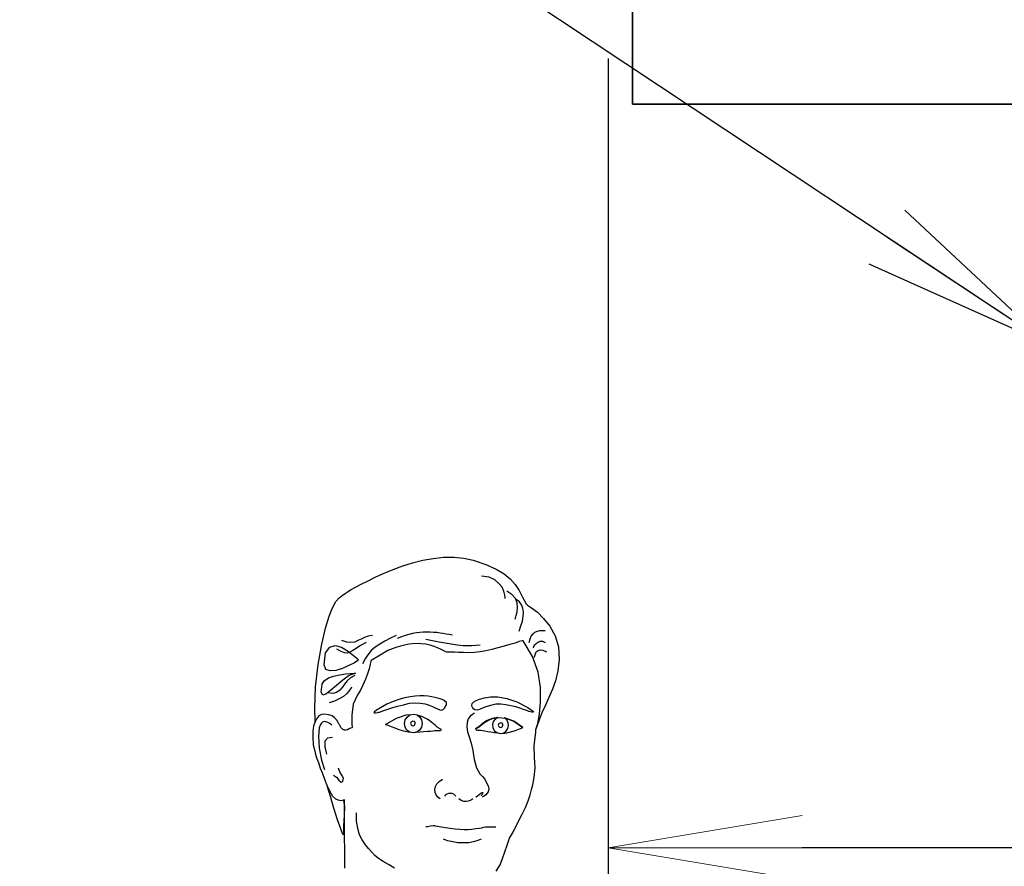
# Model space of a CAD drawing. Extents: x -23615 to 10095, y 8736 to 34708.
# Drawn here: x -12827 to -12066, y 15499 to 16153 of the extents above; entities that cross this region are included whole.
import ezdxf

# ---------------------------------------------------------------- set-up
doc = ezdxf.new("R2010")
doc.units = 0
doc.header["$LTSCALE"] = 5
doc.layers.get('0').update_dxf_attribs({"color": 255, "linetype": 'CONTINUOUS'})
doc.layers.get('Defpoints').update_dxf_attribs({"color": 251, "linetype": 'CONTINUOUS'})
doc.layers.add('4', color=7, linetype='CONTINUOUS')
for name, color, linetype, lineweight in [('DIM001', 255, 'CONTINUOUS', 18), ('LINE001', 2, 'CONTINUOUS', 18), ('LINE002', 4, 'CONTINUOUS', 35)]:
    doc.layers.add(name, color=color, linetype=linetype, lineweight=lineweight)
doc.styles.add('Dim_std', font='simplex.shx', dxfattribs={"width": 0.8, "bigfont": 'extfont.shx'})
doc.dimstyles.new('S1-50', dxfattribs={"dimscale": 50, "dimtxt": 3, "dimasz": 3, "dimexe": 1, "dimexo": 0.6, "dimgap": 1, "dimtad": 3, "dimzin": 9, "dimdsep": 46, "dimtxsty": 'Dim_std', "dimblk1": 'OPEN', "dimblk2": 'OPEN', "dimsah": 1, "dimcen": 0, "dimazin": 2, "dimtfac": 1, "dimtmove": 0, "dimatfit": 0, "dimldrblk": 'OPEN', "dimfxl": 1, "dimtfill": 1, "dimtolj": 1, "dimtzin": 0, "dimarcsym": 0})

# ---------------------------------------------------------------- blocks, each defined once
blk = doc.blocks.new('_OPEN')
at = {"color": 0, "linetype": 'ByBlock'}
for p, q in [((-1, 0.1667), (0, 0)), ((0, 0), (-1, -0.1667)), ((0, 0), (-1, 0))]:
    blk.add_line(p, q, dxfattribs=at)
blk = doc.blocks.new('*D6')
at = {"layer": 'Defpoints', "color": 0, "ltscale": 0.5, "transparency": 16777216}
for p in [(-12353.34, 16237.98), (-13207.97, 13487.98), (-12175.84, 13487.98)]:
    blk.add_point(p, dxfattribs=at)
at = {"layer": 'DIM001', "color": 0, "lineweight": -2, "ltscale": 0.5, "transparency": 16777216}
for p, q in [((-12383.34, 16237.98), (-13257.97, 16237.98)), ((-13207.97, 16087.98), (-13207.97, 13637.98)), ((-12205.84, 13487.98), (-13257.97, 13487.98))]:
    blk.add_line(p, q, dxfattribs=at)
at = {"layer": 'DIM001', "color": 0, "lineweight": -2, "ltscale": 0.5, "transparency": 16777216, "xscale": 150, "yscale": 150, "zscale": 150}
for p, rotation in [((-13207.97, 16237.98), 90), ((-13207.97, 13487.98), 270)]:
    blk.add_blockref('_OPEN', p, dxfattribs=dict(at, rotation=rotation))
at = {"layer": 'DIM001', "color": 0, "ltscale": 0.5, "transparency": 16777216, "insert": (-13332.97, 14862.98), "char_height": 150, "attachment_point": 5, "rotation": 90, "style": 'Dim_std', "bg_fill": 3, "box_fill_scale": 1.1, "bg_fill_color": 9, "bg_fill_true_color": 13158600, "bg_fill_transparency": 0}
blk.add_mtext('\\A1;2750', dxfattribs=at)
blk = doc.blocks.new('*D83')
at = {"layer": 'Defpoints', "color": 0, "transparency": 16777216}
for p in [(-12372.14, 16153.38), (-12372.14, 15513.26), (-10172.14, 15456.15)]:
    blk.add_point(p, dxfattribs=at)
at = {"layer": 'DIM001', "color": 0, "lineweight": -2, "transparency": 16777216}
for p, q in [((-12372.14, 16123.38), (-12372.14, 15463.26)), ((-10172.14, 15486.15), (-10172.14, 15563.26)), ((-10322.14, 15513.26), (-12222.14, 15513.26))]:
    blk.add_line(p, q, dxfattribs=at)
at = {"layer": 'DIM001', "color": 0, "lineweight": -2, "transparency": 16777216, "xscale": 150, "yscale": 150, "zscale": 150, "rotation": 180}
blk.add_blockref('_OPEN', (-12372.14, 15513.26), dxfattribs=at)
at = {"layer": 'DIM001', "color": 0, "lineweight": -2, "transparency": 16777216, "xscale": 150, "yscale": 150, "zscale": 150}
blk.add_blockref('_OPEN', (-10172.14, 15513.26), dxfattribs=at)
at = {"layer": 'DIM001', "color": 0, "transparency": 16777216, "insert": (-11078.98, 15638.26), "char_height": 150, "attachment_point": 5, "style": 'Dim_std', "bg_fill": 3, "box_fill_scale": 1.1, "bg_fill_color": 9, "bg_fill_true_color": 13158600, "bg_fill_transparency": 0}
blk.add_mtext('\\A1;2200', dxfattribs=at)
blk = doc.blocks.new('MAN')
at = {"layer": '4', "color": 230, "linetype": 'Continuous'}
for p, q in [((85.483203, 1615.2244), (92.624767, 1617.127)), ((92.624767, 1617.127), (99.775702, 1618.3172)), ((99.775702, 1618.3172), (106.91727, 1619.2732)), ((106.91727, 1619.2732), (114.05883, 1619.2732)), ((114.05883, 1619.2732), (120.96609, 1618.5609)), ((120.96609, 1618.5609), (127.63905, 1617.127)), ((127.63905, 1617.127), (136.44885, 1614.0342)), ((65.71738, 1608.0829), (71.912358, 1610.6977)), ((71.912358, 1610.6977), (78.575943, 1613.0782)), ((78.575943, 1613.0782), (85.483203, 1615.2244)), ((136.44885, 1614.0342), (143.59041, 1610.9414)), ((143.59041, 1610.9414), (149.07311, 1607.6049)), ((49.766014, 1600.4633), (54.527056, 1602.8438)), ((54.527056, 1602.8438), (60.00038, 1605.4587)), ((60.00038, 1605.4587), (65.71738, 1608.0829)), ((138.5857, 1605.2244), (133.34667, 1605.9367)), ((142.63446, 1603.5561), (138.5857, 1605.2244)), ((145.49296, 1600.9319), (142.63446, 1603.5561)), ((149.07311, 1607.6049), (153.35617, 1604.0341)), ((153.35617, 1604.0341), (156.69265, 1600.2197)), ((38.566317, 1594.0247), (40.000253, 1594.9806)), ((40.000253, 1594.9806), (42.380775, 1596.4146)), ((42.380775, 1596.4146), (45.717253, 1598.3171)), ((45.717253, 1598.3171), (49.766014, 1600.4633)), ((147.63917, 1598.3171), (145.49296, 1600.9319)), ((148.82943, 1595.4586), (147.63917, 1598.3171)), ((149.54172, 1592.8344), (148.82943, 1595.4586)), ((154.54643, 1593.3124), (150.97565, 1595.4586)), ((156.69265, 1600.2197), (159.55115, 1595.9366)), ((159.55115, 1595.9366), (161.93167, 1591.4098)), ((29.765887, 1584.0246), (32.146408, 1588.317)), ((32.146408, 1588.317), (34.517557, 1590.9319)), ((34.517557, 1590.9319), (36.663775, 1592.8344)), ((36.663775, 1592.8344), (38.566317, 1594.0247)), ((149.78539, 1591.1755), (149.54172, 1592.8344)), ((149.78539, 1590.4539), (149.78539, 1591.1755)), ((156.92695, 1590.4539), (154.54643, 1593.3124)), ((158.11722, 1587.3611), (156.92695, 1590.4539)), ((159.78545, 1588.0734), (157.40493, 1589.7416)), ((161.21002, 1586.1708), (159.78545, 1588.0734)), ((161.93167, 1591.4098), (164.31219, 1586.6488)), ((27.385366, 1578.0733), (29.765887, 1584.0246)), ((157.40493, 1578.5513), (158.11722, 1581.1661)), ((158.36089, 1584.0246), (158.11722, 1587.3611)), ((158.11722, 1581.1661), (158.36089, 1584.0246)), ((162.16598, 1583.7903), (161.21002, 1586.1708)), ((162.64395, 1580.9318), (162.16598, 1583.7903)), ((164.31219, 1586.6488), (165.25878, 1585.9365)), ((165.25878, 1585.9365), (168.11728, 1584.0246)), ((168.11728, 1584.0246), (172.16604, 1580.9318)), ((25.004844, 1569.7415), (27.385366, 1578.0733)), ((156.69265, 1576.1708), (156.92695, 1576.883)), ((156.92695, 1576.883), (157.40493, 1578.5513)), ((160.74141, 1571.4097), (161.93167, 1574.7368)), ((161.93167, 1574.7368), (162.40028, 1578.0733)), ((162.40028, 1578.0733), (162.64395, 1580.9318)), ((172.16604, 1580.9318), (176.45848, 1576.6487)), ((176.45848, 1576.6487), (180.74154, 1571.166)), ((22.380648, 1558.7855), (25.004844, 1569.7415)), ((159.55115, 1567.8296), (160.74141, 1571.4097)), ((170.4978, 1567.1173), (172.16604, 1567.8296)), ((172.16604, 1567.8296), (173.83428, 1568.3075)), ((173.83428, 1568.3075), (175.73682, 1568.3075)), ((175.73682, 1568.3075), (177.64874, 1568.3075)), ((180.74154, 1571.166), (184.556, 1564.5025)), ((39.756578, 1560.21), (36.185796, 1561.166)), ((47.37612, 1561.166), (45.239274, 1560.21)), ((49.766014, 1562.1219), (47.37612, 1561.166)), ((51.902859, 1563.3122), (49.766014, 1562.1219)), ((54.527056, 1564.2588), (51.902859, 1563.3122)), ((57.619859, 1564.7368), (54.527056, 1564.2588)), ((66.195358, 1560.688), (62.624577, 1558.7855)), ((70.000444, 1562.8342), (66.195358, 1560.688)), ((74.049204, 1564.7368), (70.000444, 1562.8342)), ((77.629358, 1563.7808), (74.770858, 1562.5905)), ((80.244182, 1564.7368), (77.629358, 1563.7808)), ((82.868379, 1565.449), (80.244182, 1564.7368)), ((85.483203, 1566.1707), (82.868379, 1565.449)), ((88.1074, 1566.6393), (85.483203, 1566.1707)), ((90.487921, 1566.883), (88.1074, 1566.6393)), ((92.868442, 1567.1173), (90.487921, 1566.883)), ((95.248963, 1567.1173), (92.868442, 1567.1173)), ((103.82446, 1560.21), (94.536681, 1561.8783)), ((97.629485, 1567.1173), (95.248963, 1567.1173)), ((100.01001, 1566.883), (97.629485, 1567.1173)), ((102.39053, 1566.883), (100.01001, 1566.883)), ((104.53674, 1566.405), (102.39053, 1566.883)), ((106.68296, 1566.1707), (104.53674, 1566.405)), ((108.81981, 1565.6927), (106.68296, 1566.1707)), ((110.96603, 1565.449), (108.81981, 1565.6927)), ((113.11224, 1564.9711), (110.96603, 1565.449)), ((161.688, 1560.9223), (159.55115, 1560.4537)), ((162.40028, 1560.9223), (161.688, 1560.9223)), ((168.83893, 1550.21), (162.40028, 1560.9223)), ((166.44904, 1559.9757), (167.17069, 1562.3562)), ((167.17069, 1562.3562), (167.88298, 1564.2588)), ((167.88298, 1564.2588), (169.30754, 1565.927)), ((169.30754, 1565.927), (170.4978, 1567.1173)), ((172.64402, 1560.21), (174.07795, 1560.688)), ((174.07795, 1560.688), (175.73682, 1560.688)), ((175.73682, 1560.688), (177.64874, 1559.9757)), ((184.556, 1564.5025), (186.93652, 1556.8829)), ((19.765823, 1544.493), (22.380648, 1558.7855)), ((25.004844, 1552.5905), (27.863344, 1556.6392)), ((27.863344, 1556.6392), (31.668429, 1557.8295)), ((31.668429, 1557.8295), (35.951493, 1556.6392)), ((35.707818, 1553.5464), (32.85869, 1555.2147)), ((35.951493, 1556.6392), (40.234557, 1554.0244)), ((42.615078, 1559.9757), (39.756578, 1560.21)), ((40.234557, 1554.0244), (44.049014, 1551.1659)), ((43.805338, 1554.2587), (41.902796, 1553.0685)), ((45.239274, 1560.21), (42.615078, 1559.9757)), ((46.18586, 1555.6833), (43.805338, 1554.2587)), ((49.288035, 1557.8295), (46.18586, 1555.6833)), ((53.09312, 1559.9757), (49.288035, 1557.8295)), ((56.663902, 1554.2587), (54.28338, 1551.4002)), ((59.522401, 1556.6392), (56.663902, 1554.2587)), ((62.624577, 1558.7855), (59.522401, 1556.6392)), ((68.341576, 1554.2587), (62.85888, 1551.1659)), ((73.814901, 1556.4049), (68.341576, 1554.2587)), ((78.575943, 1557.8295), (73.814901, 1556.4049)), ((83.102682, 1558.7855), (78.575943, 1557.8295)), ((87.385746, 1559.2634), (83.102682, 1558.7855)), ((91.200203, 1559.0198), (87.385746, 1559.2634)), ((94.536681, 1558.7855), (91.200203, 1559.0198)), ((97.629485, 1558.0732), (94.536681, 1558.7855)), ((100.48798, 1557.1172), (97.629485, 1558.0732)), ((102.86851, 1556.1613), (100.48798, 1557.1172)), ((104.77105, 1555.2147), (102.86851, 1556.1613)), ((110.96603, 1559.0198), (103.82446, 1560.21)), ((106.68296, 1554.2587), (104.77105, 1555.2147)), ((108.10753, 1553.5464), (106.68296, 1554.2587)), ((116.43935, 1558.0732), (110.96603, 1559.0198)), ((120.48811, 1557.5952), (116.43935, 1558.0732)), ((123.82459, 1557.5952), (120.48811, 1557.5952)), ((126.68309, 1557.5952), (123.82459, 1557.5952)), ((129.29791, 1557.8295), (126.68309, 1557.5952)), ((132.40009, 1558.0732), (129.29791, 1557.8295)), ((136.44885, 1554.0244), (132.40009, 1553.3028)), ((140.49761, 1554.971), (136.44885, 1554.0244)), ((144.78067, 1556.1613), (140.49761, 1554.971)), ((149.07311, 1557.3515), (144.78067, 1556.1613)), ((153.1125, 1558.5418), (149.07311, 1557.3515)), ((156.69265, 1559.4977), (153.1125, 1558.5418)), ((159.55115, 1560.4537), (156.69265, 1559.4977)), ((169.30754, 1556.1613), (169.55121, 1556.4049)), ((169.55121, 1556.4049), (169.78552, 1557.1172)), ((169.78552, 1557.1172), (170.4978, 1558.3075)), ((170.4978, 1558.3075), (171.45376, 1559.2634)), ((171.45376, 1559.2634), (172.64402, 1560.21)), ((171.45376, 1553.3028), (172.64402, 1554.2587)), ((172.64402, 1554.2587), (174.07795, 1554.7367)), ((174.07795, 1554.7367), (175.9805, 1554.493)), ((175.9805, 1554.493), (178.59532, 1553.3028)), ((186.93652, 1556.8829), (187.4145, 1548.0637)), ((24.048887, 1544.2587), (25.004844, 1552.5905)), ((38.088339, 1552.5905), (35.707818, 1553.5464)), ((40.000253, 1552.3562), (38.088339, 1552.5905)), ((41.902796, 1553.0685), (40.000253, 1552.3562)), ((44.049014, 1551.1659), (46.907514, 1548.7854)), ((47.37612, 1547.3515), (44.995599, 1545.6832)), ((46.907514, 1548.7854), (47.854099, 1547.8294)), ((47.854099, 1547.8294), (47.37612, 1547.3515)), ((52.380838, 1548.5417), (50.712599, 1544.9709)), ((54.28338, 1551.4002), (52.380838, 1548.5417)), ((56.663902, 1547.3515), (56.429598, 1546.6392)), ((62.85888, 1551.1659), (56.663902, 1547.3515)), ((109.29779, 1553.0685), (108.10753, 1553.5464)), ((110.25374, 1553.0685), (109.29779, 1553.0685)), ((112.15629, 1553.0685), (110.25374, 1553.0685)), ((114.53681, 1553.0685), (112.15629, 1553.0685)), ((117.39531, 1552.8342), (114.53681, 1553.0685)), ((120.73179, 1552.8342), (117.39531, 1552.8342)), ((124.53687, 1552.5905), (120.73179, 1552.8342)), ((128.35133, 1552.8342), (124.53687, 1552.5905)), ((132.40009, 1553.3028), (128.35133, 1552.8342)), ((172.64402, 1539.2539), (168.83893, 1550.21)), ((170.2635, 1549.9757), (170.4978, 1550.6879)), ((170.2635, 1549.4977), (170.2635, 1549.9757)), ((170.4978, 1550.6879), (170.97578, 1552.1125)), ((170.97578, 1552.1125), (171.45376, 1553.3028)), ((187.4145, 1548.0637), (186.45854, 1540.2099)), ((17.863281, 1528.7759), (19.765823, 1544.493)), ((25.239148, 1541.1565), (24.048887, 1544.2587)), ((28.097648, 1540.2099), (25.239148, 1541.1565)), ((32.146408, 1540.4442), (28.097648, 1540.2099)), ((36.663775, 1541.8781), (32.146408, 1540.4442)), ((41.190514, 1543.7807), (36.663775, 1541.8781)), ((44.995599, 1545.6832), (41.190514, 1543.7807)), ((55.239338, 1541.6345), (54.049077, 1538.0637)), ((55.95162, 1544.7366), (55.239338, 1541.6345)), ((56.429598, 1546.6392), (55.95162, 1544.7366)), ((186.45854, 1540.2099), (184.7903, 1533.3026)), ((22.624323, 1530.9221), (24.048887, 1533.3026)), ((24.048887, 1533.3026), (26.907387, 1535.2052)), ((26.907387, 1535.2052), (30.478169, 1536.3954)), ((30.478169, 1536.3954), (34.761232, 1537.3514)), ((36.898078, 1533.7806), (32.624387, 1529.9662)), ((34.761232, 1537.3514), (38.809993, 1538.0637)), ((41.424817, 1536.8734), (36.898078, 1533.7806)), ((40.000253, 1533.3026), (38.088339, 1530.9221)), ((38.809993, 1538.0637), (42.380775, 1538.3074)), ((42.380775, 1535.2052), (40.000253, 1533.3026)), ((45.717253, 1538.5417), (41.424817, 1536.8734)), ((42.380775, 1538.3074), (44.761296, 1538.5417)), ((45.239274, 1536.8734), (42.380775, 1535.2052)), ((44.761296, 1538.5417), (45.717253, 1538.5417)), ((52.615141, 1534.2586), (50.956274, 1530.2098)), ((54.049077, 1538.0637), (52.615141, 1534.2586)), ((174.31226, 1528.5416), (172.64402, 1539.2539)), ((184.7903, 1533.3026), (182.64408, 1527.3513)), ((17.385302, 1514.2491), (17.863281, 1528.7759)), ((21.912041, 1525.4394), (22.624323, 1530.9221)), ((28.575626, 1526.6297), (25.239148, 1524.0149)), ((32.624387, 1529.9662), (28.575626, 1526.6297)), ((34.761232, 1526.6297), (32.624387, 1525.2051)), ((36.429472, 1528.5416), (34.761232, 1526.6297)), ((38.088339, 1530.9221), (36.429472, 1528.5416)), ((42.137099, 1527.3513), (41.190514, 1525.9174)), ((42.858753, 1528.2979), (42.137099, 1527.3513)), ((43.093057, 1528.5416), (42.858753, 1528.2979)), ((49.288035, 1526.6297), (47.141817, 1523.5369)), ((50.956274, 1530.2098), (49.288035, 1526.6297)), ((174.31226, 1518.5415), (174.31226, 1528.5416)), ((182.64408, 1527.3513), (180.26356, 1521.6343)), ((23.102302, 1523.3026), (21.912041, 1525.4394)), ((25.239148, 1524.0149), (23.102302, 1523.3026)), ((30.009562, 1524.4928), (26.429408, 1524.9708)), ((32.624387, 1525.2051), (30.009562, 1524.4928)), ((34.517557, 1520.6784), (31.199823, 1519.0101)), ((37.376057, 1522.3466), (34.517557, 1520.6784)), ((39.522275, 1524.2492), (37.376057, 1522.3466)), ((41.190514, 1525.9174), (39.522275, 1524.2492)), ((47.141817, 1523.5369), (44.049014, 1516.8733)), ((75.961119, 1520.2004), (71.912358, 1518.7758)), ((80.009879, 1521.3907), (75.961119, 1520.2004)), ((83.814964, 1522.1123), (80.009879, 1521.3907)), ((87.151443, 1522.5809), (83.814964, 1522.1123)), ((90.487921, 1522.8246), (87.151443, 1522.5809)), ((93.580724, 1522.8246), (90.487921, 1522.8246)), ((96.204921, 1522.5809), (93.580724, 1522.8246)), ((98.819745, 1522.1123), (96.204921, 1522.5809)), ((100.96596, 1521.6343), (98.819745, 1522.1123)), ((102.86851, 1521.1564), (100.96596, 1521.6343)), ((104.53674, 1520.6784), (102.86851, 1521.1564)), ((105.96131, 1520.2004), (104.53674, 1520.6784)), ((106.91727, 1519.7318), (105.96131, 1520.2004)), ((107.62955, 1519.2538), (106.91727, 1519.7318)), ((129.54159, 1519.4881), (131.92211, 1520.4441)), ((131.92211, 1520.4441), (135.49289, 1521.3907)), ((135.49289, 1521.3907), (139.54165, 1522.1123)), ((139.54165, 1522.1123), (144.78067, 1522.1123)), ((144.78067, 1522.1123), (150.97565, 1520.9221)), ((150.97565, 1520.9221), (157.88291, 1518.5415)), ((180.26356, 1521.6343), (177.88304, 1516.3953)), ((17.725212, 1504.9382), (17.385302, 1514.2491)), ((31.199823, 1519.0101), (27.385366, 1517.8199)), ((44.049014, 1516.8733), (43.093057, 1509.2538)), ((60.244056, 1512.8245), (59.053795, 1511.6343)), ((63.102555, 1514.4928), (60.244056, 1512.8245)), ((67.619922, 1516.8733), (63.102555, 1514.4928)), ((64.761423, 1512.3466), (67.619922, 1513.2931)), ((71.912358, 1518.7758), (67.619922, 1516.8733)), ((67.619922, 1513.2931), (70.956401, 1514.4928)), ((70.956401, 1514.4928), (75.005161, 1515.683)), ((75.005161, 1515.683), (79.053922, 1516.6296)), ((79.053922, 1516.6296), (83.336985, 1517.5856)), ((83.336985, 1517.5856), (87.385746, 1517.8199)), ((87.385746, 1517.8199), (90.956528, 1517.5856)), ((90.956528, 1517.5856), (94.293006, 1517.1076)), ((94.293006, 1517.1076), (96.917203, 1516.3953)), ((96.917203, 1516.3953), (99.297724, 1515.4394)), ((99.297724, 1515.4394), (101.20027, 1514.4928)), ((101.20027, 1514.4928), (102.86851, 1513.7711)), ((102.86851, 1513.7711), (104.29307, 1513.0588)), ((104.29307, 1513.0588), (105.24903, 1512.8245)), ((105.24903, 1512.8245), (106.68296, 1513.2931)), ((106.68296, 1513.2931), (107.62955, 1514.2491)), ((109.06348, 1518.0636), (107.62955, 1519.2538)), ((107.62955, 1514.2491), (108.10753, 1514.9614)), ((108.10753, 1515.4394), (108.58551, 1515.9173)), ((108.10753, 1514.9614), (108.10753, 1515.4394)), ((108.58551, 1515.9173), (109.06348, 1516.6296)), ((109.06348, 1516.6296), (109.06348, 1518.0636)), ((126.68309, 1516.1516), (126.91739, 1517.3419)), ((126.91739, 1515.2051), (126.68309, 1516.1516)), ((126.91739, 1517.3419), (128.10765, 1518.5415)), ((127.16107, 1514.7271), (126.91739, 1515.2051)), ((127.39537, 1514.4928), (127.16107, 1514.7271)), ((127.87335, 1513.7711), (127.39537, 1514.4928)), ((128.82931, 1513.0588), (127.87335, 1513.7711)), ((128.10765, 1518.5415), (129.54159, 1519.4881)), ((130.25387, 1512.8245), (128.82931, 1513.0588)), ((131.20983, 1513.0588), (130.25387, 1512.8245)), ((132.40009, 1513.5368), (131.20983, 1513.0588)), ((134.06833, 1514.2491), (132.40009, 1513.5368)), ((135.73657, 1514.9614), (134.06833, 1514.2491)), ((137.87341, 1515.683), (135.73657, 1514.9614)), ((140.49761, 1516.3953), (137.87341, 1515.683)), ((143.35611, 1516.8733), (140.49761, 1516.3953)), ((146.68322, 1516.8733), (143.35611, 1516.8733)), ((150.26337, 1516.6296), (146.68322, 1516.8733)), ((153.83415, 1515.9173), (150.26337, 1516.6296)), ((157.16126, 1515.2051), (153.83415, 1515.9173)), ((160.01976, 1514.2491), (157.16126, 1515.2051)), ((157.88291, 1518.5415), (165.50245, 1514.7271)), ((162.64395, 1513.2931), (160.01976, 1514.2491)), ((164.5465, 1512.5809), (162.64395, 1513.2931)), ((165.50245, 1514.7271), (167.88298, 1513.0588)), ((167.88298, 1513.0588), (169.30754, 1512.1029)), ((173.59998, 1509.966), (174.31226, 1518.5415)), ((173.59998, 1509.966), (174.31226, 1518.5415)), ((177.88304, 1516.3953), (175.26821, 1510.9126)), ((18.809866, 1507.1075), (17.619606, 1504.727)), ((20.243802, 1508.7758), (18.809866, 1507.1075)), ((22.146345, 1509.7224), (20.243802, 1508.7758)), ((24.292563, 1509.966), (22.146345, 1509.7224)), ((27.151062, 1509.4881), (24.292563, 1509.966)), ((29.531584, 1508.7758), (27.151062, 1509.4881)), ((31.434126, 1507.3418), (29.531584, 1508.7758)), ((32.85869, 1505.9173), (31.434126, 1507.3418)), ((33.814647, 1504.249), (32.85869, 1505.9173)), ((43.093057, 1509.2538), (43.093057, 1503.2931)), ((59.053795, 1511.6343), (58.575816, 1511.1563)), ((58.575816, 1511.1563), (59.053795, 1510.9126)), ((59.053795, 1510.9126), (60.00038, 1510.9126)), ((60.00038, 1510.9126), (61.190641, 1511.1563)), ((61.190641, 1511.1563), (61.902923, 1511.3906)), ((61.902923, 1511.3906), (62.380901, 1511.3906)), ((62.380901, 1511.3906), (63.102555, 1511.6343)), ((63.102555, 1511.6343), (64.761423, 1512.3466)), ((66.673337, 1502.8151), (74.292879, 1507.3418)), ((74.292879, 1507.3418), (80.956464, 1509.4881)), ((79.766204, 1503.5368), (80.244182, 1506.1516)), ((80.244182, 1506.1516), (81.668746, 1508.0541)), ((80.956464, 1509.4881), (84.292943, 1509.7224)), ((81.668746, 1508.0541), (83.580661, 1509.4881)), ((83.580661, 1509.4881), (85.961182, 1509.966)), ((84.292943, 1509.7224), (84.292943, 1509.7224)), ((85.961182, 1509.966), (88.576006, 1509.4881)), ((88.576006, 1509.4881), (90.487921, 1508.0541)), ((89.053985, 1509.2538), (91.678182, 1508.5321)), ((90.487921, 1508.0541), (91.678182, 1506.1516)), ((91.678182, 1508.5321), (95.726942, 1506.6296)), ((91.678182, 1506.1516), (92.15616, 1503.5368)), ((98.819745, 1504.249), (95.726942, 1506.6296)), ((124.05889, 1506.8639), (123.34661, 1504.249)), ((125.49283, 1508.5321), (124.05889, 1506.8639)), ((127.16107, 1509.7224), (125.49283, 1508.5321)), ((128.58563, 1510.6783), (127.16107, 1509.7224)), ((140.97559, 1507.1075), (137.39543, 1505.6736)), ((137.63911, 1505.6736), (140.97559, 1507.1075)), ((140.97559, 1507.1075), (145.25865, 1507.8198)), ((144.78067, 1507.8198), (140.97559, 1507.1075)), ((142.87813, 1506.6296), (141.4442, 1504.9613)), ((144.78067, 1507.8198), (142.87813, 1506.6296)), ((145.25865, 1507.8198), (150.01969, 1507.3418)), ((150.73198, 1506.3953), (149.07311, 1507.5855)), ((150.01969, 1507.3418), (149.30741, 1507.3418)), ((149.30741, 1507.3418), (149.30741, 1507.3418)), ((150.01969, 1507.3418), (155.73669, 1505.205)), ((155.73669, 1505.205), (150.01969, 1507.3418)), ((151.92224, 1504.249), (150.73198, 1506.3953)), ((165.73676, 1512.1029), (164.5465, 1512.5809)), ((166.21474, 1511.8686), (165.73676, 1512.1029)), ((166.44904, 1511.8686), (166.21474, 1511.8686)), ((167.405, 1511.6343), (166.44904, 1511.8686)), ((168.36095, 1511.3906), (167.405, 1511.6343)), ((169.07324, 1511.3906), (168.36095, 1511.3906)), ((169.55121, 1511.6343), (169.07324, 1511.3906)), ((169.30754, 1512.1029), (169.55121, 1511.6343)), ((172.40971, 1503.5368), (173.59998, 1509.966)), ((172.40971, 1503.5368), (173.59998, 1509.966)), ((175.26821, 1510.9126), (173.122, 1505.4393)), ((16.67302, 1501.8685), (16.195042, 1498.0541)), ((17.619606, 1504.727), (16.67302, 1501.8685)), ((20.478105, 1500.4346), (20.000127, 1494.4833)), ((21.190387, 1502.3465), (20.478105, 1500.4346)), ((21.912041, 1503.5368), (21.190387, 1502.3465)), ((22.858627, 1504.4833), (21.912041, 1503.5368)), ((24.048887, 1504.9613), (22.858627, 1504.4833)), ((25.239148, 1504.727), (24.048887, 1504.9613)), ((26.429408, 1504.249), (25.239148, 1504.727)), ((27.863344, 1503.5368), (26.429408, 1504.249)), ((29.287908, 1502.3465), (27.863344, 1503.5368)), ((34.517557, 1502.8151), (33.814647, 1504.249)), ((34.995536, 1502.1028), (34.517557, 1502.8151)), ((34.995536, 1501.6248), (34.995536, 1502.1028)), ((35.473514, 1500.6783), (34.995536, 1501.6248)), ((36.663775, 1499.488), (35.473514, 1500.6783)), ((38.088339, 1499.01), (36.663775, 1499.488)), ((39.044296, 1499.01), (38.088339, 1499.01)), ((40.234557, 1499.2443), (39.044296, 1499.01)), ((41.424817, 1499.7223), (40.234557, 1499.2443)), ((42.380775, 1500.2003), (41.424817, 1499.7223)), ((43.093057, 1500.4346), (42.380775, 1500.2003)), ((43.093057, 1503.2931), (43.32736, 1500.6783)), ((43.32736, 1500.6783), (43.093057, 1500.4346)), ((67.141944, 1502.5808), (66.673337, 1502.8151)), ((68.57588, 1502.1028), (67.141944, 1502.5808)), ((70.722098, 1501.1562), (68.57588, 1502.1028)), ((73.336922, 1500.2003), (70.722098, 1501.1562)), ((76.195422, 1499.2443), (73.336922, 1500.2003)), ((79.288225, 1498.2977), (76.195422, 1499.2443)), ((80.244182, 1500.9126), (79.766204, 1503.5368)), ((81.434443, 1499.01), (80.244182, 1500.9126)), ((83.580661, 1497.5761), (81.434443, 1499.01)), ((84.303435, 1504.1923), (84.069132, 1503.48)), ((84.069132, 1503.48), (84.303435, 1503.002)), ((84.781414, 1504.6703), (84.303435, 1504.1923)), ((84.303435, 1503.002), (84.537739, 1502.5241)), ((84.537739, 1502.5241), (85.015717, 1502.0461)), ((85.259393, 1504.9046), (84.781414, 1504.6703)), ((85.015717, 1502.0461), (85.493696, 1501.8118)), ((85.727999, 1505.1389), (85.259393, 1504.9046)), ((85.493696, 1501.8118), (86.205978, 1502.0461)), ((86.449653, 1504.9046), (85.727999, 1505.1389)), ((86.205978, 1502.0461), (86.683957, 1502.2898)), ((86.91826, 1504.6703), (86.449653, 1504.9046)), ((86.683957, 1502.2898), (86.91826, 1502.7584)), ((87.161935, 1503.9486), (86.91826, 1504.6703)), ((86.91826, 1502.7584), (87.161935, 1503.48)), ((87.161935, 1503.48), (87.161935, 1503.9486)), ((90.244246, 1499.01), (88.341703, 1497.5761)), ((91.678182, 1500.9126), (90.244246, 1499.01)), ((92.15616, 1503.5368), (91.678182, 1500.9126)), ((101.20027, 1502.3465), (98.819745, 1504.249)), ((101.20027, 1502.3465), (102.39053, 1501.1562)), ((102.39053, 1501.1562), (103.82446, 1500.2003)), ((103.82446, 1500.2003), (104.77105, 1499.7223)), ((104.77105, 1499.7223), (105.01472, 1499.488)), ((105.01472, 1499.01), (104.77105, 1498.532)), ((105.01472, 1499.488), (105.01472, 1499.01)), ((123.34661, 1504.249), (123.11231, 1501.1562)), ((123.11231, 1501.1562), (123.59029, 1497.8198)), ((129.29791, 1499.966), (129.54159, 1500.2003)), ((129.54159, 1500.2003), (129.29791, 1499.966)), ((129.29791, 1499.7223), (129.29791, 1499.966)), ((129.29791, 1499.966), (129.29791, 1499.7223)), ((129.29791, 1499.7223), (129.54159, 1499.2443)), ((129.54159, 1500.2003), (130.49755, 1500.4346)), ((130.25387, 1500.4346), (129.54159, 1500.2003)), ((129.54159, 1499.2443), (130.25387, 1499.01)), ((131.68781, 1501.3905), (130.25387, 1500.4346)), ((130.25387, 1499.01), (131.20983, 1499.01)), ((130.49755, 1500.4346), (131.92211, 1501.3905)), ((131.20983, 1499.01), (132.15641, 1499.01)), ((132.87807, 1502.3465), (131.68781, 1501.3905)), ((131.92211, 1501.3905), (133.11237, 1502.3465)), ((132.15641, 1499.01), (132.87807, 1499.01)), ((134.78061, 1504.0054), (132.87807, 1502.3465)), ((132.87807, 1499.01), (134.06833, 1498.7663)), ((133.11237, 1502.3465), (135.01491, 1504.0054)), ((137.39543, 1505.6736), (134.78061, 1504.0054)), ((135.01491, 1504.0054), (137.63911, 1505.6736)), ((141.4442, 1504.9613), (140.97559, 1502.8151)), ((140.97559, 1502.8151), (141.20989, 1500.4346)), ((141.20989, 1500.4346), (142.40015, 1498.532)), ((145.25865, 1503.0588), (145.02435, 1502.3465)), ((145.02435, 1502.3465), (145.25865, 1501.8685)), ((145.73663, 1503.5368), (145.25865, 1503.0588)), ((145.25865, 1501.8685), (145.49296, 1501.3905)), ((145.49296, 1501.3905), (145.97093, 1500.9126)), ((146.21461, 1503.7711), (145.73663, 1503.5368)), ((145.97093, 1500.9126), (146.44891, 1500.6783)), ((146.68322, 1504.0054), (146.21461, 1503.7711)), ((146.44891, 1500.6783), (147.16119, 1500.9126)), ((147.40487, 1503.7711), (146.68322, 1504.0054)), ((147.16119, 1500.9126), (147.63917, 1501.1562)), ((147.87348, 1503.5368), (147.40487, 1503.7711)), ((147.63917, 1501.1562), (147.87348, 1501.6248)), ((148.11715, 1502.8151), (147.87348, 1503.5368)), ((147.87348, 1501.6248), (148.11715, 1502.3465)), ((148.11715, 1502.3465), (148.11715, 1502.8151)), ((150.26337, 1498.0541), (151.68793, 1499.966)), ((151.68793, 1499.966), (152.16591, 1502.1028)), ((152.16591, 1502.1028), (151.92224, 1504.249)), ((155.73669, 1505.205), (162.16598, 1500.6783)), ((162.16598, 1500.6783), (155.73669, 1505.205)), ((156.92695, 1498.7663), (159.07317, 1499.488)), ((159.07317, 1499.488), (160.74141, 1499.966)), ((160.74141, 1499.966), (161.688, 1500.4346)), ((161.688, 1500.4346), (162.16598, 1500.6783)), ((173.122, 1505.4393), (171.21945, 1499.488)), ((171.21945, 1499.488), (171.45376, 1499.966)), ((171.21945, 1499.488), (171.45376, 1499.966)), ((171.21945, 1497.3418), (171.21945, 1499.488)), ((171.45376, 1499.966), (172.40971, 1503.5368)), ((171.45376, 1499.966), (172.40971, 1503.5368)), ((16.195042, 1498.0541), (16.195042, 1493.771)), ((16.195042, 1493.771), (16.429345, 1488.7663)), ((20.000127, 1494.4833), (20.478105, 1486.3858)), ((26.195105, 1493.293), (24.526866, 1491.1468)), ((29.765887, 1493.771), (26.195105, 1493.293)), ((82.3904, 1497.5761), (79.288225, 1498.2977)), ((84.527246, 1497.3418), (82.3904, 1497.5761)), ((85.961182, 1497.1075), (83.580661, 1497.5761)), ((88.341703, 1497.5761), (85.961182, 1497.1075)), ((87.863724, 1497.3418), (87.151443, 1497.3418)), ((87.151443, 1497.3418), (87.151443, 1497.3418)), ((90.487921, 1497.5761), (87.863724, 1497.3418)), ((93.102745, 1497.8198), (90.487921, 1497.5761)), ((95.726942, 1498.0541), (93.102745, 1497.8198)), ((97.863788, 1498.0541), (95.726942, 1498.0541)), ((99.775702, 1498.2977), (97.863788, 1498.0541)), ((100.96596, 1498.532), (99.775702, 1498.2977)), ((101.91255, 1498.532), (100.96596, 1498.532)), ((102.86851, 1498.532), (101.91255, 1498.532)), ((103.82446, 1498.532), (102.86851, 1498.532)), ((104.77105, 1498.532), (103.82446, 1498.532)), ((123.59029, 1497.8198), (124.78055, 1494.249)), ((124.78055, 1494.249), (126.20511, 1489.9565)), ((134.06833, 1498.7663), (135.73657, 1498.532)), ((135.73657, 1498.532), (137.63911, 1498.0541)), ((137.63911, 1498.0541), (139.78533, 1497.8198)), ((139.78533, 1497.8198), (142.16585, 1497.3418)), ((142.16585, 1497.3418), (144.54637, 1497.1075)), ((142.40015, 1498.532), (144.06839, 1497.3418)), ((144.06839, 1497.3418), (146.21461, 1496.6295)), ((144.54637, 1497.1075), (144.78067, 1497.1075)), ((144.78067, 1497.1075), (144.78067, 1497.1075)), ((146.21461, 1496.6295), (148.35146, 1496.8638)), ((148.35146, 1496.8638), (150.26337, 1498.0541)), ((148.35146, 1496.8638), (149.54172, 1496.8638)), ((149.54172, 1496.8638), (151.92224, 1497.3418)), ((151.92224, 1497.3418), (154.54643, 1498.0541)), ((154.54643, 1498.0541), (156.92695, 1498.7663)), ((170.02919, 1488.2883), (171.21945, 1497.3418)), ((16.429345, 1488.7663), (16.907324, 1486.1515)), ((16.907324, 1486.1515), (17.619606, 1483.0493)), ((20.478105, 1486.3858), (22.146345, 1478.0539)), ((24.526866, 1491.1468), (24.526866, 1487.3417)), ((24.526866, 1487.3417), (25.482823, 1482.1027)), ((126.20511, 1489.9565), (127.39537, 1484.7175)), ((170.2635, 1480.1908), (170.02919, 1488.2883)), ((17.619606, 1483.0493), (18.575563, 1479.7222)), ((18.575563, 1479.7222), (20.000127, 1476.3857)), ((127.39537, 1484.7175), (128.35133, 1478.5319)), ((128.35133, 1478.5319), (129.77589, 1472.8149)), ((170.74148, 1472.8149), (170.2635, 1480.1908)), ((20.000127, 1476.3857), (21.190387, 1472.5712)), ((21.190387, 1472.5712), (22.858627, 1468.7661)), ((22.146345, 1478.0539), (24.292563, 1471.6246)), ((34.761232, 1469.9564), (34.048951, 1472.5712)), ((129.77589, 1472.8149), (132.15641, 1468.5225)), ((170.02919, 1465.9076), (170.74148, 1472.8149)), ((22.858627, 1468.7661), (24.292563, 1464.7174)), ((30.478169, 1467.5759), (32.624387, 1466.142)), ((32.624387, 1466.142), (34.283254, 1464.2394)), ((36.185796, 1467.5759), (34.761232, 1469.9564)), ((37.376057, 1465.4297), (36.185796, 1467.5759)), ((36.898078, 1463.2835), (37.376057, 1465.4297)), ((132.15641, 1468.5225), (134.06833, 1466.6199)), ((134.06833, 1466.6199), (135.73657, 1464.7174)), ((169.55121, 1463.5271), (170.02919, 1465.9076)), ((24.292563, 1464.7174), (25.717126, 1460.6686)), ((25.717126, 1460.6686), (27.863344, 1456.1419)), ((28.341323, 1452.8054), (25.960802, 1460.1906)), ((34.283254, 1464.2394), (35.707818, 1462.8148)), ((35.707818, 1462.8148), (36.898078, 1463.2835)), ((100.96596, 1457.5758), (101.44394, 1459.7127)), ((101.44394, 1459.7127), (102.39053, 1461.6246)), ((102.39053, 1461.6246), (103.82446, 1463.2835)), ((103.82446, 1463.2835), (106.20498, 1464.7174)), ((135.73657, 1464.7174), (136.92683, 1462.3369)), ((136.92683, 1462.3369), (137.87341, 1460.1906)), ((137.87341, 1460.1906), (138.35139, 1458.0444)), ((138.35139, 1458.0444), (137.87341, 1455.9076)), ((168.11728, 1457.5758), (169.07324, 1460.9029)), ((169.07324, 1460.9029), (169.55121, 1463.5271)), ((27.863344, 1456.1419), (29.765887, 1453.0491)), ((30.721844, 1444.7079), (28.341323, 1452.8054)), ((29.765887, 1453.0491), (31.912105, 1451.1372)), ((31.912105, 1451.1372), (33.814647, 1450.4249)), ((101.20027, 1455.6639), (100.96596, 1457.5758)), ((101.91255, 1453.9957), (101.20027, 1455.6639)), ((103.10281, 1452.3368), (101.91255, 1453.9957)), ((104.53674, 1451.1372), (103.10281, 1452.3368)), ((108.34183, 1453.9957), (107.62955, 1453.0491)), ((109.29779, 1454.4736), (108.34183, 1453.9957)), ((110.48805, 1454.9516), (109.29779, 1454.4736)), ((111.67831, 1454.9516), (110.48805, 1454.9516)), ((112.86857, 1454.9516), (111.67831, 1454.9516)), ((114.05883, 1454.4736), (112.86857, 1454.9516)), ((114.77111, 1453.7614), (114.05883, 1454.4736)), ((115.49277, 1453.0491), (114.77111, 1453.7614)), ((119.29785, 1449.9469), (117.62961, 1451.1372)), ((127.39537, 1451.1372), (127.16107, 1450.9029)), ((129.29791, 1452.3368), (129.54159, 1452.5711)), ((129.54159, 1452.5711), (130.49755, 1453.2834)), ((130.49755, 1453.2834), (131.68781, 1454.2393)), ((131.68781, 1454.2393), (132.87807, 1455.1859)), ((132.87807, 1455.1859), (133.82465, 1455.6639)), ((134.06833, 1454.9516), (133.11237, 1453.0491)), ((133.82465, 1455.6639), (134.30263, 1455.6639)), ((134.30263, 1455.6639), (134.06833, 1454.9516)), ((136.44885, 1453.9957), (134.06833, 1452.3368)), ((137.87341, 1455.9076), (136.44885, 1453.9957)), ((165.73676, 1449.7126), (167.17069, 1453.9957)), ((167.17069, 1453.9957), (168.11728, 1457.5758)), ((33.336669, 1436.6104), (30.721844, 1444.7079)), ((33.814647, 1450.4249), (35.473514, 1449.9469)), ((35.473514, 1449.9469), (36.663775, 1450.1906)), ((36.663775, 1450.1906), (37.619732, 1450.4249)), ((37.376057, 1449.7126), (38.088339, 1445.8981)), ((37.619732, 1450.4249), (37.854036, 1450.6686)), ((37.854036, 1450.6686), (37.854036, 1443.7613)), ((38.088339, 1445.8981), (37.854036, 1439.4689)), ((120.96609, 1449.2346), (119.29785, 1449.9469)), ((122.63433, 1449.2346), (120.96609, 1449.2346)), ((124.05889, 1449.4783), (122.63433, 1449.2346)), ((125.49283, 1449.9469), (124.05889, 1449.4783)), ((126.44879, 1450.4249), (125.49283, 1449.9469)), ((127.16107, 1450.9029), (126.44879, 1450.4249)), ((161.45369, 1439.9468), (163.83422, 1445.1859)), ((163.83422, 1445.1859), (165.73676, 1449.7126)), ((37.854036, 1439.4689), (37.376057, 1432.3273)), ((37.854036, 1443.7613), (37.854036, 1428.2785)), ((46.429535, 1435.6638), (46.429535, 1441.3808)), ((158.36089, 1434.2298), (161.45369, 1439.9468)), ((35.473514, 1430.1811), (33.336669, 1436.6104)), ((37.376057, 1432.3273), (37.376057, 1426.376)), ((47.37612, 1430.4248), (46.429535, 1435.6638)), ((94.536681, 1431.8493), (95.726942, 1431.8493)), ((95.726942, 1431.8493), (97.863788, 1432.3273)), ((97.863788, 1432.3273), (99.775702, 1432.5616)), ((99.775702, 1432.5616), (100.72229, 1432.5616)), ((100.72229, 1432.5616), (101.20027, 1432.3273)), ((101.20027, 1432.3273), (102.86851, 1432.093)), ((102.86851, 1432.093), (105.24903, 1431.615)), ((105.24903, 1431.615), (108.34183, 1431.137)), ((108.34183, 1431.137), (111.67831, 1430.6591)), ((111.67831, 1430.6591), (115.01479, 1430.1811)), ((129.29791, 1430.4248), (131.68781, 1430.6591)), ((131.68781, 1430.6591), (133.59035, 1430.9027)), ((133.59035, 1430.9027), (135.01491, 1431.3713)), ((135.01491, 1431.3713), (136.20517, 1431.615)), ((136.20517, 1431.615), (136.44885, 1431.615)), ((136.44885, 1431.615), (143.35611, 1431.615)), ((155.50239, 1428.5222), (158.36089, 1434.2298)), ((36.898078, 1426.376), (35.473514, 1430.1811)), ((37.376057, 1426.376), (36.898078, 1426.376)), ((37.854036, 1428.2785), (38.088339, 1412.0835)), ((48.575753, 1426.1323), (47.37612, 1430.4248)), ((50.478295, 1422.5615), (48.575753, 1426.1323)), ((115.01479, 1430.1811), (118.35127, 1429.9468)), ((118.35127, 1429.9468), (121.20977, 1429.7125)), ((121.20977, 1429.7125), (124.05889, 1429.7125)), ((124.05889, 1429.7125), (126.68309, 1429.9468)), ((126.68309, 1429.9468), (129.29791, 1430.4248)), ((151.20996, 1418.9908), (152.87819, 1423.7518)), ((152.87819, 1423.7518), (155.50239, 1428.5222)), ((52.615141, 1419.2344), (50.478295, 1422.5615)), ((54.761359, 1416.6102), (52.615141, 1419.2344)), ((109.77577, 1421.8493), (106.91727, 1423.0395)), ((113.34655, 1421.137), (109.77577, 1421.8493)), ((116.91733, 1420.659), (113.34655, 1421.137)), ((120.73179, 1420.659), (116.91733, 1420.659)), ((124.53687, 1420.659), (120.73179, 1420.659)), ((127.87335, 1421.137), (124.53687, 1420.659)), ((130.73185, 1422.0836), (127.87335, 1421.137)), ((133.11237, 1423.0395), (130.73185, 1422.0836)), ((149.54172, 1414.2297), (151.20996, 1418.9908)), ((38.088339, 1412.0835), (38.088339, 1403.0394)), ((57.14188, 1413.9954), (54.761359, 1416.6102)), ((59.288098, 1411.8492), (57.14188, 1413.9954)), ((61.668619, 1409.703), (59.288098, 1411.8492)), ((147.87348, 1409.703), (149.54172, 1414.2297)), ((65.005098, 1407.5568), (61.668619, 1409.703)), ((68.810183, 1405.4199), (65.005098, 1407.5568)), ((72.858943, 1403.0394), (68.810183, 1405.4199)), ((143.59041, 1400.8932), (146.21461, 1405.1762)), ((146.21461, 1405.1762), (147.87348, 1409.703))]:
    blk.add_line(p, q, dxfattribs=at)

msp = doc.modelspace()

# ---------------------------------------------------------------- linework, layer by layer
at = {"layer": 'LINE002'}
msp.add_line((-8007.144, 16087.985), (-12353.3425, 16087.985), dxfattribs=at)

# ---------------------------------------------------------------- next in the draw order: dimensions: what is measured, and where the dimension line sits
at = {"layer": 'DIM001', "ltscale": 0.5}
dim = msp.add_linear_dim(base=(-13207.9731, 13487.985), p1=(-12353.3425, 16237.985), p2=(-12175.841, 13487.985), angle=90, dimstyle='S1-50', dxfattribs=at)
dim.commit()
dim.dimension.update_dxf_attribs({"geometry": '*D6', "text_midpoint": (-13207.9731, 14862.985), "dimtype": 160})

# ---------------------------------------------------------------- next in the draw order: linework, layer by layer
at = {"layer": 'LINE002'}
for p, q in [((-12353.3425, 16087.985), (-12353.3425, 16302.885)), ((-12353.3425, 16087.987), (-12353.3425, 16237.985))]:
    msp.add_line(p, q, dxfattribs=at)

# ---------------------------------------------------------------- next in the draw order: leaders
at = {"layer": 'DIM001'}
msp.add_leader([(-12031.6445, 15902.2318), (-12904.3949, 16482.127)], dimstyle='S1-50', override={"dimgap": 1, "dimtad": 0}, dxfattribs=at)

# ---------------------------------------------------------------- next in the draw order: dimensions: what is measured, and where the dimension line sits
dim = msp.add_linear_dim(base=(-12372.1435, 15513.2593), p1=(-10172.1435, 15456.154), p2=(-12372.1435, 16153.385), dimstyle='S1-50', dxfattribs=at)
dim.commit()
dim.dimension.update_dxf_attribs({"geometry": '*D83', "text_midpoint": (-11078.9838, 15513.2593), "dimtype": 160})

# ---------------------------------------------------------------- next in the draw order: block references
at = {"layer": 'LINE001', "xscale": 1.111609825932159, "yscale": 1.111609825932159, "zscale": 1.111609825932159}
msp.add_blockref('MAN', (-12618.1389, 13937.985), dxfattribs=at)

# ---------------------------------------------------------------- next in the draw order: leaders
at = {"layer": 'DIM001', "ltscale": 0.5, "annotation_type": 0, "has_hookline": 1, "hookline_direction": 1, "text_width": 2184}
msp.add_leader([(-9921.371, 15689.5844), (-12827.4742, 12538.6993), (-12977.4742, 12538.6993)], dimstyle='S1-50', override={"dimarcsym": 1}, dxfattribs=at)

doc.saveas('drawing.dxf')
